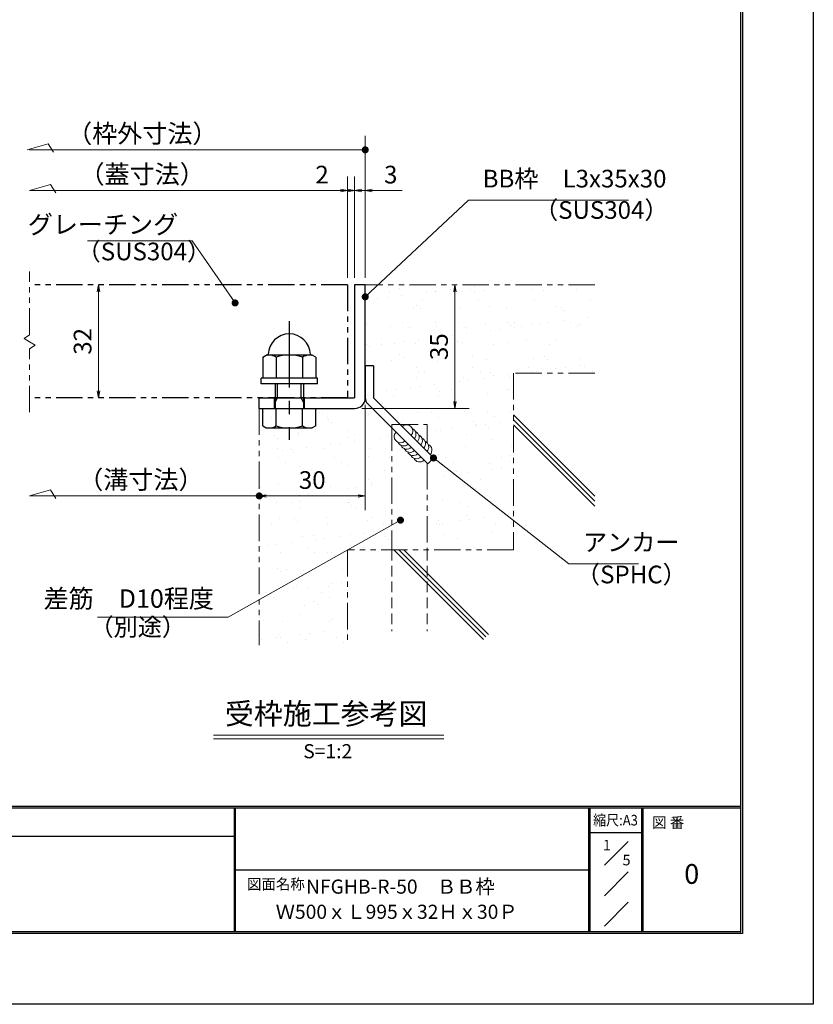
# Model space of a CAD drawing. Extents: x 0 to 2100, y 0 to 1485.
# Drawn here: x 1538 to 2100, y 0 to 697 of the extents above; entities that cross this region are included whole.
import ezdxf
from ezdxf.enums import TextEntityAlignment as Align

# ---------------------------------------------------------------- set-up
doc = ezdxf.new("R2010")
doc.units = 0
doc.header["$LTSCALE"] = 15
doc.header["$MEASUREMENT"] = 0
for name, pattern in [('CENTER', [2, 1.25, -0.25, 0.25, -0.25]), ('DASHED', [0.75, 0.5, -0.25]), ('PHANTOM', [2.5, 1.25, -0.25, 0.25, -0.25, 0.25, -0.25])]:
    doc.linetypes.add(name, pattern=pattern)
doc.layers.get('0').update_dxf_attribs({"color": 5, "linetype": 'CONTINUOUS'})
doc.layers.get('DEFPOINTS').update_dxf_attribs({"color": 250, "linetype": 'CONTINUOUS'})
for name, color, linetype in [('1-外形線', 7, 'CONTINUOUS'), ('2-中心線', 1, 'CENTER'), ('3-点\u3000線', 6, 'DASHED'), ('4-細\u3000線', 8, 'CONTINUOUS'), ('5-仮想線', 94, 'PHANTOM'), ('6-寸法文字', 7, 'CONTINUOUS'), ('7-図\u3000枠', 160, 'CONTINUOUS')]:
    doc.layers.add(name, color=color, linetype=linetype)
for name, color, linetype, lineweight in [('ハッチング', 253, 'CONTINUOUS', 15), ('寸法注釈', 30, 'CONTINUOUS', 18), ('想像線', 252, 'PHANTOM', 15), ('枠', 7, 'CONTINUOUS', 25), ('締付部品', 7, 'CONTINUOUS', 25), ('蓋', 5, 'CONTINUOUS', 25)]:
    doc.layers.add(name, color=color, linetype=linetype, lineweight=lineweight)
doc.styles.add('BIGFONT', font='romans.shx', dxfattribs={"width": 0.7336, "bigfont": 'extfont.shx'})
doc.styles.get("Standard").update_dxf_attribs({"font": 'ROMANS.SHX', "width": 0.8, "height": 12.5, "bigfont": 'EXTFONT.SHX'})
doc.styles.add('丸ゴシック', font='HGRSMP.TTF', dxfattribs={"width": 0.9})
doc.dimstyles.get("Standard").update_dxf_attribs({"dimscale": 5, "dimtxt": 12.5, "dimasz": 2, "dimexe": 0.5, "dimexo": 0.5, "dimgap": 0.5, "dimtad": 3, "dimdec": 4, "dimdsep": 46, "dimtxsty": 'Standard', "dimblk1": 'OPEN', "dimblk2": 'OPEN', "dimsah": 1, "dimcen": 0, "dimclrd": 30, "dimclre": 30, "dimclrt": 256, "dimadec": 4, "dimazin": 2, "dimtfac": 1, "dimtdec": 4, "dimtmove": 0, "dimatfit": 3, "dimldrblk": 'OPEN', "dimfxl": 0, "dimtolj": 1, "dimlwd": -1, "dimlwe": -1, "dimarcsym": 0})

# ---------------------------------------------------------------- blocks, each defined once
blk = doc.blocks.new('_Dot')
at = {"color": 0, "linetype": 'ByBlock', "lineweight": -2}
blk.add_line((-0.5, 0), (-1, 0), dxfattribs=at)
at = {"color": 0, "linetype": 'ByBlock', "const_width": 0.5}
blk.add_lwpolyline([(-0.25, 0, 1), (0.25, 0, 1)], format="xyb", close=True, dxfattribs=at)
blk = doc.blocks.new('*D120')
at = {"layer": 'DEFPOINTS', "color": 0}
for p in [(1545.45, 604.53), (1545.45, 517.85), (1782.95, 509.03)]:
    blk.add_point(p, dxfattribs=at)
at = {"layer": '寸法注釈', "color": 30}
for p, q in [((1782.95, 514.03), (1782.95, 614.53)), ((1777.95, 604.53), (1545.45, 604.53))]:
    blk.add_line(p, q, dxfattribs=at)
at = {"layer": '寸法注釈', "color": 30, "xscale": 5, "yscale": 5, "zscale": 5}
blk.add_blockref('_Dot', (1782.95, 604.53), dxfattribs=at)
at = {"layer": '寸法注釈', "color": 7, "insert": (1625.22, 616.03), "char_height": 13, "attachment_point": 5, "style": 'BIGFONT'}
blk.add_mtext('\\A1;（枠外寸法）', dxfattribs=at)
blk = doc.blocks.new('_None')
blk = doc.blocks.new('*D121')
at = {"layer": 'DEFPOINTS', "color": 0}
for p in [(1545.45, 575.75), (1545.45, 517.85), (1770.45, 509.03)]:
    blk.add_point(p, dxfattribs=at)
at = {"layer": '寸法注釈', "color": 30}
for p, q in [((1770.45, 514.03), (1770.45, 585.75)), ((1770.45, 575.75), (1545.45, 575.75))]:
    blk.add_line(p, q, dxfattribs=at)
at = {"layer": '寸法注釈', "color": 7, "insert": (1625.08, 587.25), "char_height": 13, "attachment_point": 5, "style": 'BIGFONT'}
blk.add_mtext('\\A1;（蓋寸法）', dxfattribs=at)
blk = doc.blocks.new('_OPEN')
at = {"color": 0, "linetype": 'ByBlock'}
for p, q in [((-1, 0.17), (0, 0)), ((0, 0), (-1, -0.17)), ((0, 0), (-1, 0))]:
    blk.add_line(p, q, dxfattribs=at)
blk = doc.blocks.new('*D122')
at = {"layer": 'DEFPOINTS', "color": 0}
for p in [(1782.95, 429.03), (1707.95, 393.64), (1707.95, 359.67)]:
    blk.add_point(p, dxfattribs=at)
at = {"layer": '寸法注釈', "color": 30}
for p, q in [((1782.95, 424.03), (1782.95, 349.67)), ((1777.95, 359.67), (1712.95, 359.67))]:
    blk.add_line(p, q, dxfattribs=at)
at = {"layer": '寸法注釈', "color": 30, "xscale": 5, "yscale": 5, "zscale": 5, "rotation": 180}
blk.add_blockref('_OPEN', (1707.95, 359.67), dxfattribs=at)
at = {"layer": '寸法注釈', "color": 30, "xscale": 5, "yscale": 5, "zscale": 5}
blk.add_blockref('_OPEN', (1782.95, 359.67), dxfattribs=at)
at = {"layer": '寸法注釈', "color": 7, "insert": (1745.45, 370.92), "char_height": 12.5, "attachment_point": 5, "style": 'BIGFONT'}
blk.add_mtext('\\A1;30', dxfattribs=at)
blk = doc.blocks.new('*D123')
at = {"layer": 'DEFPOINTS', "color": 0}
for p in [(1770.45, 575.75), (1770.45, 509.03), (1775.45, 509.03)]:
    blk.add_point(p, dxfattribs=at)
at = {"layer": '寸法注釈', "color": 30}
for p, q in [((1770.45, 514.03), (1770.45, 585.75)), ((1775.45, 514.03), (1775.45, 585.75)), ((1765.45, 575.75), (1744.34, 575.75)), ((1775.45, 575.75), (1770.45, 575.75)), ((1780.45, 575.75), (1785.45, 575.75))]:
    blk.add_line(p, q, dxfattribs=at)
at = {"layer": '寸法注釈', "color": 30, "xscale": 5, "yscale": 5, "zscale": 5}
blk.add_blockref('_OPEN', (1770.45, 575.75), dxfattribs=at)
at = {"layer": '寸法注釈', "color": 30, "xscale": 5, "yscale": 5, "zscale": 5, "rotation": 180}
blk.add_blockref('_OPEN', (1775.45, 575.75), dxfattribs=at)
at = {"layer": '寸法注釈', "color": 7, "insert": (1752.39, 587), "char_height": 12.5, "attachment_point": 5, "style": 'BIGFONT'}
blk.add_mtext('\\A1;2', dxfattribs=at)
blk = doc.blocks.new('*D124')
at = {"layer": 'DEFPOINTS', "color": 0}
for p in [(1545.45, 430.28), (1545.45, 359.67), (1707.95, 359.67)]:
    blk.add_point(p, dxfattribs=at)
at = {"layer": '寸法注釈', "color": 30}
for p, q in [((1707.95, 364.67), (1707.95, 369.67)), ((1702.95, 359.67), (1545.45, 359.67))]:
    blk.add_line(p, q, dxfattribs=at)
at = {"layer": '寸法注釈', "color": 30, "xscale": 5, "yscale": 5, "zscale": 5}
blk.add_blockref('_Dot', (1707.95, 359.67), dxfattribs=at)
at = {"layer": '寸法注釈', "color": 7, "insert": (1624.2, 371.17), "char_height": 13, "attachment_point": 5, "style": 'BIGFONT'}
blk.add_mtext('\\A1;（溝寸法）', dxfattribs=at)
blk = doc.blocks.new('*D125')
at = {"layer": 'DEFPOINTS', "color": 0}
for p in [(1593.74, 509.03), (1593.74, 429.03), (1594.19, 429.03)]:
    blk.add_point(p, dxfattribs=at)
at = {"layer": '寸法注釈', "color": 30}
blk.add_line((1594.19, 504.03), (1594.19, 434.03), dxfattribs=at)
at = {"layer": '寸法注釈', "color": 30, "xscale": 5, "yscale": 5, "zscale": 5}
for p, rotation in [((1594.19, 509.03), 90), ((1594.19, 429.03), 270)]:
    blk.add_blockref('_OPEN', p, dxfattribs=dict(at, rotation=rotation))
at = {"layer": '寸法注釈', "color": 7, "insert": (1582.94, 469.03), "char_height": 12.5, "attachment_point": 5, "rotation": 90, "style": 'BIGFONT'}
blk.add_mtext('\\A1;32', dxfattribs=at)
blk = doc.blocks.new('*D126')
at = {"layer": 'DEFPOINTS', "color": 0}
for p in [(1782.95, 575.75), (1775.45, 509.03), (1782.95, 509.03)]:
    blk.add_point(p, dxfattribs=at)
at = {"layer": '寸法注釈', "color": 30}
for p, q in [((1775.45, 514.03), (1775.45, 585.75)), ((1782.95, 514.03), (1782.95, 585.75)), ((1770.45, 575.75), (1765.45, 575.75)), ((1775.45, 575.75), (1782.95, 575.75)), ((1787.95, 575.75), (1809.06, 575.75))]:
    blk.add_line(p, q, dxfattribs=at)
at = {"layer": '寸法注釈', "color": 30, "xscale": 5, "yscale": 5, "zscale": 5}
blk.add_blockref('_OPEN', (1775.45, 575.75), dxfattribs=at)
at = {"layer": '寸法注釈', "color": 30, "xscale": 5, "yscale": 5, "zscale": 5, "rotation": 180}
blk.add_blockref('_OPEN', (1782.95, 575.75), dxfattribs=at)
at = {"layer": '寸法注釈', "color": 7, "insert": (1801.01, 587), "char_height": 12.5, "attachment_point": 5, "style": 'BIGFONT'}
blk.add_mtext('\\A1;3', dxfattribs=at)
blk = doc.blocks.new('*D127')
at = {"layer": 'DEFPOINTS', "color": 0}
for p in [(1782.95, 509.03), (1846.39, 509.03), (1775.45, 421.53)]:
    blk.add_point(p, dxfattribs=at)
at = {"layer": '寸法注釈', "color": 30}
for p, q in [((1846.39, 426.53), (1846.39, 504.03)), ((1780.45, 421.53), (1856.39, 421.53))]:
    blk.add_line(p, q, dxfattribs=at)
at = {"layer": '寸法注釈', "color": 30, "xscale": 5, "yscale": 5, "zscale": 5}
for p, rotation in [((1846.39, 509.03), 90), ((1846.39, 421.53), 270)]:
    blk.add_blockref('_OPEN', p, dxfattribs=dict(at, rotation=rotation))
at = {"layer": '寸法注釈', "color": 7, "insert": (1835.14, 465.28), "char_height": 12.5, "attachment_point": 5, "rotation": 90, "style": 'BIGFONT'}
blk.add_mtext('\\A1;35', dxfattribs=at)
blk = doc.blocks.new('A$C137235B9')
at = {"layer": '枠'}
for p, q in [((21.69, 12.25), (24.69, 12.25)), ((21.69, 3.75), (24.69, 3.75))]:
    blk.add_line(p, q, dxfattribs=at)
at = {"layer": '締付部品'}
for p, q in [((10.17, 15.51), (9.59, 14.5)), ((9.59, 14.5), (9.59, 1.5)), ((10.17, 15.51), (16.09, 15.51)), ((16.09, 16), (16.09, 0)), ((17.69, 16), (16.09, 16)), ((17.69, 16), (17.69, 0)), ((24.69, 0.49), (24.69, 15.51)), ((29.61, 15.51), (24.69, 15.51)), ((29.61, 15.51), (30.19, 14.5)), ((30.19, 1.5), (30.19, 14.5)), ((10.17, 11.75), (16.09, 11.75)), ((17.69, 12), (24.69, 12)), ((21.69, 11.32), (17.69, 11.32)), ((22.87, 12), (21.69, 11.32)), ((21.69, 4), (21.69, 12)), ((29.61, 11.75), (24.69, 11.75)), ((10.17, 4.25), (16.09, 4.25)), ((21.69, 4.68), (17.69, 4.68)), ((17.69, 4), (24.69, 4)), ((22.87, 4), (21.69, 4.68)), ((29.61, 4.25), (24.69, 4.25)), ((10.17, 0.49), (9.59, 1.5)), ((10.17, 0.49), (16.09, 0.49)), ((17.69, 0), (16.09, 0)), ((29.61, 0.49), (24.69, 0.49)), ((29.61, 0.49), (30.19, 1.5))]:
    blk.add_line(p, q, dxfattribs=at)
at = {"layer": '締付部品', "color": 6, "linetype": 'CENTER'}
blk.add_line((0, 8), (33.59, 8), dxfattribs=at)
at = {"layer": '締付部品'}
for centre, radius, start, end in [((9.59, 8), 6, 92.7294, 267.2706), ((9.29, 14.29), 0.3, 272.7294, 0), ((12.92, 13.63), 3.32, 180, 214.3842), ((22.01, 8), 12.42, 162.412, 197.588), ((26.87, 13.63), 3.32, 325.6158, 0), ((17.77, 8), 12.42, 342.412, 17.588), ((12.92, 2.37), 3.32, 145.6158, 180), ((26.87, 2.37), 3.32, 0, 34.3842), ((9.29, 1.71), 0.3, 0, 87.2706)]:
    blk.add_arc(centre, radius, start, end, dxfattribs=at)

msp = doc.modelspace()

# ---------------------------------------------------------------- hatches: boundary and pattern name
at = {"layer": 'ハッチング'}
h = msp.add_hatch(dxfattribs=at)
h.set_pattern_fill('AR-SAND', color=256, scale=0.5, style=0)
h.set_pattern_definition([(37.5, (1647.695, -440.656), (-0.8, 24.47066), [0, -19.304, 0, -21.59, 0, -20.6375]), (7.5, (1647.695, -440.656), (22.4762, 35.8413), [0, -10.414, 0, -17.399, 0, -6.6675]), (327.5, (1632.074, -440.656), (39.5496, 0.07186), [0, -6.35, 0, -22.86, 0, -29.845]), (317.5, (1632.074, -440.656), (38.1778, 11.1465), [0, -3.175, 0, -14.986, 0, -17.145])])
h.paths.add_polyline_path([(1945.45, 509.03), (1782.95, 509.03), (1782.95, 451.65), (1788.7, 451.65), (1788.7, 429.03), (1807.45, 410.28), (1826.7, 410.28), (1826.7, 397.32, -0.081826), (1827.5, 396.11, -0.525984), (1828.83, 388.9), (1831.21, 386.52), (1827.14, 382.45), (1826.7, 382.9), (1826.7, 321.53), (1887.95, 321.53), (1887.95, 446.53), (1945.45, 446.53)])
h.paths.add_polyline_path([(1770.45, 321.53), (1801.7, 321.53), (1801.7, 407.9), (1784.63, 424.96, -0.198912), (1782.95, 429.03, -0.414214), (1775.45, 421.53), (1707.95, 421.53), (1707.95, 254.03), (1770.45, 254.03)])
h.paths.add_polyline_path([(1825.77, 454.73), (1825.77, 475.83), (1844.52, 475.83), (1844.52, 454.73)], flags=24)
h.paths.add_polyline_path([(1734.9, 380.3), (1756, 380.3), (1756, 361.55), (1734.9, 361.55)], flags=24)

# ---------------------------------------------------------------- linework, layer by layer
at = {"layer": '1-外形線'}
msp.add_line((2048.55, 51.25), (2048.75, 51.25), dxfattribs=at)
at = {"layer": '2-中心線'}
msp.add_line((2048.55, 51.25), (2048.75, 51.25), dxfattribs=at)
at = {"layer": '3-点\u3000線'}
msp.add_line((2048.55, 51.25), (2048.75, 51.25), dxfattribs=at)
at = {"layer": '4-細\u3000線'}
msp.add_line((2048.55, 51.25), (2048.75, 51.25), dxfattribs=at)
at = {"layer": '5-仮想線'}
msp.add_line((2048.55, 51.25), (2048.75, 51.25), dxfattribs=at)
at = {"layer": '6-寸法文字'}
msp.add_line((2048.55, 51.25), (2048.75, 51.25), dxfattribs=at)
at = {"layer": '7-図\u3000枠', "color": 253}
for p, q in [((2048.75, 51.25), (2048.75, 1433.75)), ((2050, 1435), (2050, 50)), ((2048.75, 140), (76.25, 140)), ((2048.75, 138.75), (76.25, 138.75)), ((1690.5, 51.25), (1690.5, 138.75)), ((1691.25, 51.25), (1691.25, 138.75)), ((1941.25, 51.25), (1941.25, 138.75)), ((1942, 51.25), (1942, 138.75)), ((1978.75, 51.25), (1978.75, 138.75)), ((1979.5, 51.25), (1979.5, 138.75)), ((1690.5, 118.75), (1166.25, 118.75)), ((1978.75, 121.25), (1942, 121.25)), ((1969.08, 115.21), (1952.22, 98.34)), ((1941.25, 95), (1691.25, 95)), ((1969.08, 93.73), (1952.22, 76.86)), ((1969.08, 72.26), (1952.22, 55.39)), ((2050, 50), (75, 50)), ((2048.75, 51.25), (76.25, 51.25))]:
    msp.add_line(p, q, dxfattribs=at)
at = {"layer": '7-図\u3000枠'}
msp.add_line((2048.55, 51.25), (2048.75, 51.25), dxfattribs=at)
at = {"layer": 'DEFPOINTS'}
for p, q in [((2100, 1485), (2100, 0)), ((2048.55, 51.25), (2048.75, 51.25)), ((2100, 0), (0, 0))]:
    msp.add_line(p, q, dxfattribs=at)
at = {"layer": 'ハッチング'}
for p, q in [((1887.95, 417.06), (1945.45, 359.56)), ((1887.95, 413.53), (1945.45, 356.03)), ((1887.95, 409.99), (1945.45, 352.49)), ((1803.13, 321.53), (1866.54, 258.12)), ((1806.66, 321.53), (1868.31, 259.89)), ((1810.2, 321.53), (1870.08, 261.65))]:
    msp.add_line(p, q, dxfattribs=at)
at = {"layer": '寸法注釈'}
for p, q in [((1543.75, 604.53), (1558.55, 608.85)), ((1558.55, 608.85), (1562.38, 602.78)), ((1545.45, 575.75), (1560.25, 580.07)), ((1560.25, 580.07), (1564.08, 574)), ((1545.45, 359.67), (1560.25, 364)), ((1560.25, 364), (1564.08, 357.93)), ((1675.57, 190.4), (1838.65, 190.4)), ((1675.57, 187.9), (1838.65, 187.9))]:
    msp.add_line(p, q, dxfattribs=at)
at = {"layer": '想像線'}
for p, q in [((1545.45, 473.7), (1545.45, 518.37)), ((1945.45, 509.03), (1782.95, 509.03)), ((1545.45, 473.7), (1541.52, 471.07)), ((1541.52, 471.07), (1545.45, 468.74)), ((1549.38, 466.41), (1545.45, 468.74)), ((1545.45, 463.78), (1549.38, 466.41)), ((1545.45, 418.82), (1545.45, 463.78)), ((1887.95, 446.53), (1887.95, 321.53)), ((1945.45, 446.53), (1887.95, 446.53)), ((1707.95, 421.53), (1707.95, 254.03)), ((1801.7, 410.28), (1801.7, 321.53)), ((1801.7, 410.28), (1826.7, 410.28)), ((1826.7, 410.28), (1826.7, 397.32)), ((1826.7, 382.9), (1826.7, 321.53)), ((1770.45, 321.53), (1770.45, 254.03)), ((1887.95, 321.53), (1770.45, 321.53))]:
    msp.add_line(p, q, dxfattribs=at)
at = {"layer": '想像線', "linetype": 'DASHED'}
for p, q in [((1801.7, 321.53), (1801.7, 264.03)), ((1826.7, 321.53), (1826.7, 264.03))]:
    msp.add_line(p, q, dxfattribs=at)
at = {"layer": '想像線', "linetype": 'ByBlock', "ltscale": 10}
for centre, start, end in [((1807.89, 401.7), 135, 315), ((1812.15, 405.58), 315, 135), ((1814.41, 403.32), 315, 65.97458), ((1816.66, 401.07), 315, 65.97458), ((1810.15, 399.45), 204.02542, 315), ((1818.92, 398.81), 315, 65.97458), ((1821.17, 396.56), 315, 65.97458), ((1823.43, 394.3), 315, 65.97458), ((1812.4, 397.19), 204.02542, 315), ((1814.66, 394.94), 204.02542, 315), ((1816.91, 392.68), 204.02542, 315), ((1825.68, 392.05), 315, 65.97458), ((1819.17, 390.43), 204.02542, 315), ((1821.42, 388.17), 204.02542, 315)]:
    msp.add_arc(centre, 4.46, start, end, dxfattribs=at)
at = {"layer": '枠'}
for p, q in [((1775.45, 509.03), (1775.45, 429.03)), ((1782.95, 509.03), (1775.45, 509.03)), ((1782.95, 429.03), (1782.95, 509.03)), ((1782.95, 451.65), (1782.95, 429.03)), ((1788.7, 451.65), (1782.95, 451.65)), ((1788.7, 451.65), (1788.7, 429.03)), ((1707.95, 429.03), (1775.45, 429.03)), ((1707.95, 421.53), (1707.95, 429.03)), ((1827.14, 382.45), (1784.63, 424.96)), ((1831.21, 386.52), (1788.7, 429.03)), ((1707.95, 421.53), (1775.45, 421.53)), ((1827.14, 382.45), (1831.21, 386.52))]:
    msp.add_line(p, q, dxfattribs=at)
for centre, radius, start, end in [((1775.45, 429.03), 7.5, 270, 0), ((1788.7, 429.03), 5.75, 180, 225)]:
    msp.add_arc(centre, radius, start, end, dxfattribs=at)
at = {"layer": '蓋', "linetype": 'PHANTOM'}
for p, q in [((1770.45, 509.03), (1545.45, 509.03)), ((1770.45, 509.03), (1770.45, 429.03)), ((1770.45, 429.03), (1545.45, 429.03))]:
    msp.add_line(p, q, dxfattribs=at)

# ---------------------------------------------------------------- block references
at = {"layer": '締付部品', "xscale": 2.5, "yscale": 2.5, "zscale": 2.5, "rotation": 270}
msp.add_blockref('A$C137235B9', (1709.2, 483.26), dxfattribs=at)

# ---------------------------------------------------------------- texts
at = {"layer": '7-図\u3000枠', "color": 0, "width": 0.9}
msp.add_text('縮尺:A3', height=7.5, dxfattribs=at).set_placement((1960.03, 126.53), align=Align.CENTER)
at = {"layer": '7-図\u3000枠', "color": 0}
for s, p in [('図 番', (1985.94, 124.81)), ('図面名称', (1699.24, 81.26))]:
    msp.add_text(s, height=7.5, dxfattribs=at).set_placement(p)
at = {"layer": '7-図\u3000枠'}
for s, height, p in [('1', 7.5, (1953.93, 108.85)), ('5', 7.5, (1967.83, 98.31)), ('0', 14, (2013.97, 85.22))]:
    msp.add_text(s, height=height, dxfattribs=at).set_placement(p, align=Align.CENTER)
for s, p in [('NFGHB-R-50\u3000ＢＢ枠', (1741.04, 78.27)), ('Ｗ500ｘＬ995ｘ32Ｈｘ30Ｐ', (1719.58, 60.46))]:
    msp.add_text(s, height=10, dxfattribs=at).set_placement(p)
at = {"layer": '寸法注釈', "color": 7, "style": '丸ゴシック'}
for s, height, p in [('受枠施工参考図', 15, (1755.3, 203.64)), ('S=1:2', 10, (1756.42, 177.77))]:
    msp.add_text(s, height=height, dxfattribs=at).set_placement(p, align=Align.MIDDLE)
at = {"layer": '寸法注釈', "color": 7, "style": 'BIGFONT'}
for s, insert, char_height, attachment_point in [('BB枠\u3000L3x35x30', (1866.03, 574), 12.5, 7), ('（SUS304）', (1902.41, 551.82), 12.5, 7), ('\\A1;グレーチング', (1650.59, 545.21), 13, 9), ('（SUS304）', (1578.77, 522.47), 12.5, 7), ('アンカー', (1937.08, 316.73), 12.5, 7), ('（SPHC）', (1932.09, 293.94), 12.5, 7), ('差筋\u3000D10程度', (1675.88, 285.38), 13, 6), ('（別途）', (1587.87, 256.82), 12.5, 7)]:
    msp.add_mtext(s, dxfattribs=dict(at, insert=insert, char_height=char_height, attachment_point=attachment_point))

# ---------------------------------------------------------------- dimensions: what is measured, and where the dimension line sits
at = {"layer": '寸法注釈'}
for base, p1, p2, text, override, picture, middle in [((1545.45, 604.53), (1782.95, 509.03), (1545.45, 517.85), '（枠外寸法）', {"dimscale": 5, "dimtxt": 2.6, "dimasz": 1, "dimexe": 2, "dimexo": 1, "dimgap": 1, "dimtad": 3, "dimtih": 0, "dimtoh": 0, "dimdec": 1, "dimlfac": 0.2, "dimzin": 8, "dimtxsty": 'BIGFONT', "dimblk1": 'Dot', "dimblk2": 'None', "dimsah": 1, "dimcen": -0.09, "dimse1": 0, "dimse2": 1, "dimclrd": 30, "dimclre": 30, "dimclrt": 7, "dimadec": 1, "dimtdec": 1, "dimtofl": 1, "dimldrblk": 'Dot', "dimtvp": 1, "dimtzin": 8}, '*D120', (1625.22, 604.53)), ((1545.45, 575.75), (1770.45, 509.03), (1545.45, 517.85), '（蓋寸法）', {"dimscale": 5, "dimtxt": 2.6, "dimasz": 1, "dimexe": 2, "dimexo": 1, "dimgap": 1, "dimtad": 3, "dimtih": 0, "dimtoh": 0, "dimdec": 1, "dimlfac": 0.2, "dimzin": 8, "dimtxsty": 'BIGFONT', "dimblk1": 'None', "dimblk2": 'None', "dimsah": 1, "dimcen": -0.09, "dimse1": 0, "dimse2": 1, "dimclrd": 30, "dimclre": 30, "dimclrt": 7, "dimadec": 1, "dimtdec": 1, "dimtofl": 1, "dimldrblk": 'Dot', "dimtvp": 1, "dimtzin": 8}, '*D121', (1625.08, 575.75)), ((1545.45, 359.67), (1707.95, 359.67), (1545.45, 430.28), '（溝寸法）', {"dimscale": 5, "dimtxt": 2.6, "dimasz": 1, "dimexe": 2, "dimexo": 1, "dimgap": 1, "dimtad": 3, "dimtih": 0, "dimtoh": 0, "dimdec": 1, "dimlfac": 0.2, "dimzin": 8, "dimtxsty": 'BIGFONT', "dimblk1": 'Dot', "dimblk2": 'None', "dimsah": 1, "dimcen": -0.09, "dimse2": 1, "dimclrd": 30, "dimclre": 30, "dimclrt": 7, "dimadec": 1, "dimtdec": 1, "dimtofl": 1, "dimldrblk": 'Dot', "dimtvp": 1, "dimtzin": 8}, '*D124', (1624.2, 359.67))]:
    dim = msp.add_linear_dim(base=base, p1=p1, p2=p2, text=text, dimstyle='Standard', override=override, dxfattribs=at)
    dim.commit()
    dim.dimension.update_dxf_attribs({"geometry": picture, "text_midpoint": middle, "dimtype": 160})
for base, p1, p2, override, picture, middle in [((1770.45, 575.75), (1775.45, 509.03), (1770.45, 509.03), {"dimscale": 5, "dimtxt": 2.5, "dimasz": 1, "dimexe": 2, "dimexo": 1, "dimgap": 1, "dimtad": 3, "dimtih": 0, "dimtoh": 0, "dimdec": 1, "dimlfac": 0.4, "dimzin": 8, "dimtxsty": 'BIGFONT', "dimblk": 'Dot', "dimcen": -0.09, "dimclrd": 30, "dimclre": 30, "dimclrt": 7, "dimadec": 1, "dimtdec": 1, "dimtofl": 1, "dimldrblk": 'Dot', "dimtvp": 1, "dimtzin": 8}, '*D123', (1752.39, 587)), ((1782.95, 575.75), (1775.45, 509.03), (1782.95, 509.03), {"dimscale": 5, "dimtxt": 2.5, "dimasz": 1, "dimexe": 2, "dimexo": 1, "dimgap": 1, "dimtad": 3, "dimtih": 0, "dimtoh": 0, "dimdec": 1, "dimlfac": 0.4, "dimzin": 8, "dimtxsty": 'BIGFONT', "dimblk": 'Dot', "dimcen": -0.09, "dimclrd": 30, "dimclre": 30, "dimclrt": 7, "dimadec": 1, "dimtdec": 1, "dimtofl": 1, "dimldrblk": 'Dot', "dimtvp": 1, "dimtzin": 8}, '*D126', (1801.01, 587)), ((1707.95, 359.67), (1782.95, 429.03), (1707.95, 393.64), {"dimscale": 5, "dimtxt": 2.5, "dimasz": 1, "dimexe": 2, "dimexo": 1, "dimgap": 1, "dimtad": 3, "dimtih": 0, "dimtoh": 0, "dimdec": 1, "dimlfac": 0.4, "dimzin": 8, "dimtxsty": 'BIGFONT', "dimblk": 'Dot', "dimcen": -0.09, "dimse1": 0, "dimse2": 1, "dimclrd": 30, "dimclre": 30, "dimclrt": 7, "dimadec": 1, "dimtdec": 1, "dimtofl": 1, "dimldrblk": 'Dot', "dimtvp": 1, "dimtzin": 8}, '*D122', (1745.45, 370.92))]:
    dim = msp.add_linear_dim(base=base, p1=p1, p2=p2, dimstyle='Standard', override=override, dxfattribs=at)
    dim.commit()
    dim.dimension.update_dxf_attribs({"geometry": picture, "text_midpoint": middle})
for base, p1, p2, override, picture, middle in [((1594.19, 429.03), (1593.74, 509.03), (1593.74, 429.03), {"dimscale": 5, "dimtxt": 2.5, "dimasz": 1, "dimexe": 2, "dimexo": 1, "dimgap": 1, "dimtad": 3, "dimtih": 0, "dimtoh": 0, "dimdec": 1, "dimlfac": 0.4, "dimzin": 8, "dimtxsty": 'BIGFONT', "dimblk": 'Dot', "dimcen": -0.09, "dimse1": 1, "dimse2": 1, "dimclrd": 30, "dimclre": 30, "dimclrt": 7, "dimadec": 1, "dimtdec": 1, "dimtofl": 1, "dimldrblk": 'Dot', "dimtvp": 1, "dimtzin": 8}, '*D125', (1582.94, 469.03)), ((1846.39, 509.03), (1775.45, 421.53), (1782.95, 509.03), {"dimscale": 5, "dimtxt": 2.5, "dimasz": 1, "dimexe": 2, "dimexo": 1, "dimgap": 1, "dimtad": 3, "dimtih": 0, "dimtoh": 0, "dimdec": 1, "dimlfac": 0.4, "dimzin": 8, "dimtxsty": 'BIGFONT', "dimblk": 'Dot', "dimcen": -0.09, "dimse1": 0, "dimse2": 1, "dimclrd": 30, "dimclre": 30, "dimclrt": 7, "dimadec": 1, "dimtdec": 1, "dimtofl": 1, "dimldrblk": 'Dot', "dimtvp": 1, "dimtzin": 8}, '*D127', (1835.14, 465.28))]:
    dim = msp.add_linear_dim(base=base, p1=p1, p2=p2, angle=90, dimstyle='Standard', override=override, dxfattribs=at)
    dim.commit()
    dim.dimension.update_dxf_attribs({"geometry": picture, "text_midpoint": middle})

# ---------------------------------------------------------------- leaders
at = {"layer": '寸法注釈', "annotation_type": 0, "has_hookline": 1}
for points, override, hookline_direction, text_width in [([(1782.95, 500.54), (1856.03, 569), (1861.03, 569)], {"dimscale": 5, "dimtxt": 2.5, "dimasz": 1, "dimexe": 2, "dimexo": 1, "dimgap": 1, "dimtad": 3, "dimtih": 0, "dimtoh": 0, "dimdec": 1, "dimlfac": 0.2, "dimzin": 8, "dimtxsty": 'BIGFONT', "dimcen": -0.09, "dimclrd": 30, "dimclre": 30, "dimclrt": 7, "dimadec": 1, "dimtdec": 1, "dimtofl": 1, "dimldrblk": 'Dot', "dimtvp": 1, "dimtzin": 8}, 0, 103.23), ([(1690.85, 496.21), (1660.59, 540.21), (1655.59, 540.21)], {"dimscale": 5, "dimtxt": 2.6, "dimasz": 1, "dimexe": 2, "dimexo": 1, "dimgap": 1, "dimtad": 3, "dimtih": 0, "dimtoh": 0, "dimdec": 1, "dimlfac": 0.2, "dimzin": 8, "dimtxsty": 'BIGFONT', "dimcen": -0.09, "dimse2": 1, "dimclrd": 30, "dimclre": 30, "dimclrt": 7, "dimadec": 1, "dimtdec": 1, "dimtofl": 1, "dimldrblk": 'Dot', "dimtvp": 1, "dimtzin": 8}, 1, 64.21), ([(1831.21, 386.52), (1927.08, 311.73), (1932.08, 311.73)], {"dimscale": 5, "dimtxt": 2.5, "dimasz": 1, "dimexe": 2, "dimexo": 1, "dimgap": 1, "dimtad": 3, "dimtih": 0, "dimtoh": 0, "dimdec": 1, "dimlfac": 0.2, "dimzin": 8, "dimtxsty": 'BIGFONT', "dimcen": -0.09, "dimclrd": 30, "dimclre": 30, "dimclrt": 7, "dimadec": 1, "dimtdec": 1, "dimtofl": 1, "dimldrblk": 'Dot', "dimtvp": 1, "dimtzin": 8}, 0, 39.13), ([(1807.9, 342.53), (1685.88, 273.88), (1680.88, 273.88)], {"dimscale": 5, "dimtxt": 2.6, "dimasz": 1, "dimexe": 2, "dimexo": 1, "dimgap": 1, "dimtad": 3, "dimtih": 0, "dimtoh": 0, "dimdec": 1, "dimlfac": 0.2, "dimzin": 8, "dimtxsty": 'BIGFONT', "dimcen": -0.09, "dimse2": 1, "dimclrd": 30, "dimclre": 30, "dimclrt": 7, "dimadec": 1, "dimtdec": 1, "dimtofl": 1, "dimldrblk": 'Dot', "dimtvp": 1, "dimtzin": 8}, 1, 82.38)]:
    msp.add_leader(points, dimstyle='Standard', override=override, dxfattribs=dict(at, hookline_direction=hookline_direction, text_width=text_width))

doc.saveas('drawing.dxf')
